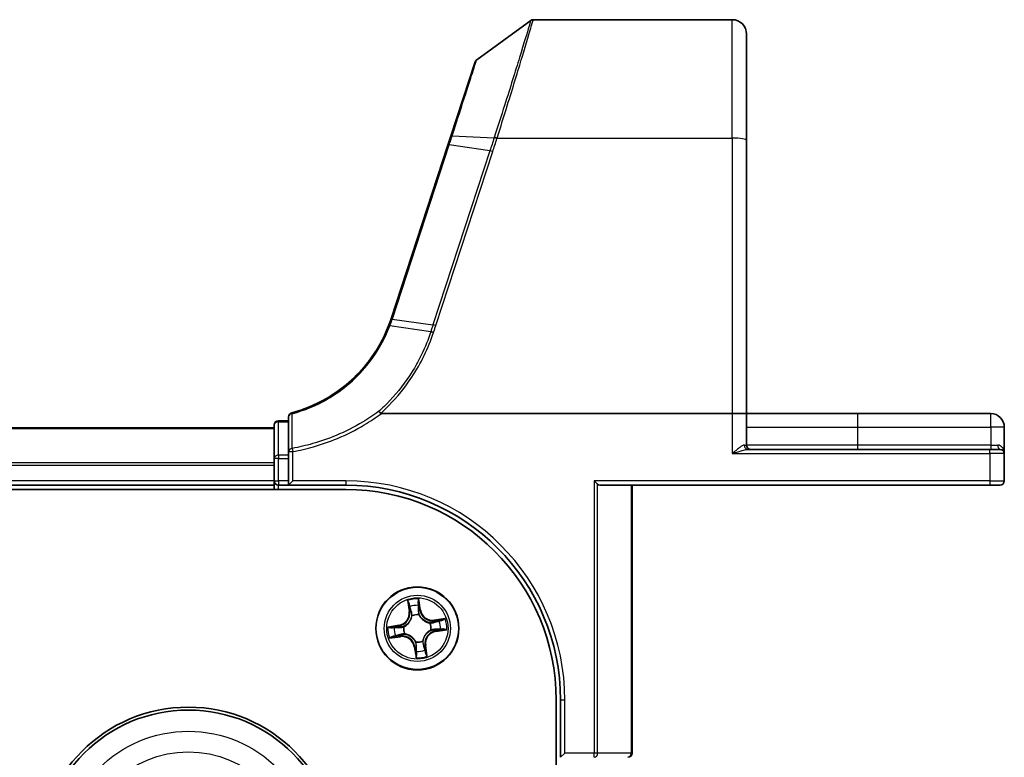
# Model space of a CAD drawing. Units: millimetres. Extents: x 7 to 8865, y 4 to 1550.
# Drawn here: x 1227 to 1296, y 397 to 448 of the extents above; entities that cross this region are included whole.
import ezdxf

# ---------------------------------------------------------------- set-up
doc = ezdxf.new("R2010")
doc.units = ezdxf.units.MM
doc.header["$LTSCALE"] = 0.5
doc.layers.add('Visible (ISO)', color=7, linetype='Continuous', lineweight=35)
doc.layers.add('Visible Narrow (ISO)', color=7, linetype='Continuous', lineweight=25)

msp = doc.modelspace()

# ---------------------------------------------------------------- linework, layer by layer
at = {"layer": 'Visible (ISO)'}
for p, q in [((1259.19608, 445.54349), (1262.97165, 448.28046)), ((1263.14772, 448.33757), (1277.05042, 448.33757)), ((1278.05042, 447.33757), (1278.05042, 439.9004)), ((1259.08704, 445.39391), (1257.39284, 440.21717)), ((1257.39284, 440.21717), (1257.18563, 439.58404)), ((1257.18563, 439.58404), (1253.21434, 427.44953)), ((1278.05042, 420.83757), (1278.05042, 439.9004)), ((1246.05042, 420.33757), (1245.35042, 420.33757)), ((1246.05042, 420.60402), (1246.05042, 418.18003)), ((1252.5352, 420.83757), (1277.05042, 420.83757)), ((1277.05042, 420.83757), (1278.05042, 420.83757)), ((1278.05042, 418.63757), (1278.05042, 420.83757)), ((1285.80042, 420.83757), (1278.05042, 420.83757)), ((1295.10042, 420.83757), (1285.80042, 420.83757)), ((1245.05042, 419.83757), (865.05042, 419.83757)), ((1245.05042, 420.03757), (1245.05042, 417.7001)), ((1296.05042, 418.03757), (1296.05042, 419.88757)), ((1246.05042, 418.18003), (1246.05042, 417.7001)), ((1295.05042, 418.33757), (1278.14587, 418.33757)), ((1295.05042, 418.33757), (1295.75042, 418.33757)), ((1245.05042, 417.7001), (1245.05042, 416.13757)), ((1246.05042, 416.13757), (1246.05042, 417.7001)), ((1296.05042, 416.13757), (1296.05042, 418.03757)), ((1245.05042, 416.13757), (1245.05042, 415.83757)), ((1246.05042, 415.83757), (1246.35042, 416.13757)), ((1246.05042, 416.13757), (1246.05042, 415.83757)), ((1267.64038, 415.9071), (1267.40991, 416.13757)), ((860.05042, 415.53757), (1250.05042, 415.53757)), ((865.05042, 415.83757), (1245.05042, 415.83757)), ((1245.05042, 415.83757), (1245.05042, 415.53757)), ((1245.35042, 415.83757), (1246.05042, 415.83757)), ((1246.05042, 415.83757), (1250.05042, 415.83757)), ((1267.80042, 415.83757), (1295.05042, 415.83757)), ((1270.05042, 397.13757), (1270.05042, 415.83757)), ((1295.75042, 415.83757), (1295.05042, 415.83757)), ((1264.75042, 400.83757), (1264.75042, 140.83757)), ((1265.05042, 400.83757), (1265.05042, 396.83757)), ((1265.05042, 396.83757), (1265.35042, 397.13757))]:
    msp.add_line(p, q, dxfattribs=at)
for centre, radius in [((1255.05042, 405.83757), 2.9), ((1239.05042, 389.83757), 10.5), ((1239.05042, 389.83757), 10.3)]:
    msp.add_circle(centre, radius, dxfattribs=at)
for centre, radius, start, end in [((1263.14772, 448.03757), 0.3, 90, 125.9390699), ((1277.05042, 447.33757), 1, 0, 90), ((1259.37216, 445.30059), 0.3, 125.9390699, 161.8781398), ((1243.71037, 430.55992), 10, 341.7682167, 341.8781398), ((1245.35042, 420.03757), 0.3, 90, 180), ((1246.35042, 420.60402), 0.3, 104.8515883, 180), ((1295.10042, 419.88757), 0.95, 0, 90), ((1278.35042, 418.63757), 0.3, 180, 270), ((1295.75042, 418.03757), 0.3, 0, 90), ((1245.35042, 416.13757), 0.3, 180, 270), ((1295.75042, 416.13757), 0.3, 270, 0), ((1250.05042, 400.83757), 15, 0, 90), ((1250.05042, 400.83757), 14.7, 0, 90), ((1269.75042, 397.13757), 0.3, 270, 0)]:
    msp.add_arc(centre, radius, start, end, dxfattribs=at)
msp.add_ellipse((1267.80042, 416.13757), major_axis=(0, 0.3), ratio=0.83333333, start_param=2.44685438, end_param=3.14159265, dxfattribs=at)
for points, knots in [([(1253.20835, 427.4313), (1253.18272, 427.35349), (1253.15613, 427.276), (1253.10104, 427.12163), (1253.07254, 427.04476), (1253.0431, 426.96825)], [0, 0, 0, 0, 0.025658608, 0.025658608, 0.051331263, 0.051331263, 0.051331263, 0.051331263]), ([(1253.0431, 426.96825), (1252.69415, 426.06154), (1252.21178, 425.20488), (1251.21406, 423.91748), (1250.76218, 423.4394), (1250.26715, 423.00952), (1249.78254, 422.58869), (1249.25655, 422.21402), (1247.93992, 421.45623), (1247.1221, 421.11901), (1246.27353, 420.89399)], [0.000004397, 0.000004397, 0.000004397, 0.000004397, 0.304222994, 0.304222994, 0.508215979, 0.508215979, 0.508215979, 0.707913565, 0.707913565, 0.979495948, 0.979495948, 0.979495948, 0.979495948]), ([(1252.36599, 420.99435), (1252.36614, 420.99419), (1252.36629, 420.99403), (1252.38255, 420.97648), (1252.40136, 420.95535), (1252.44279, 420.90736), (1252.4651, 420.88084), (1252.48786, 420.85318)], [-0.000100524, -0.000100524, -0.000100524, -0.000100524, 0, 0, 0.0107537341, 0.0107537341, 0.0216005042, 0.0216005042, 0.0216005042, 0.0216005042]), ([(1252.5352, 420.83757), (1252.52586, 420.83757), (1252.51577, 420.83843), (1252.50163, 420.84289), (1252.49661, 420.84527), (1252.4907, 420.85007), (1252.4892, 420.85155), (1252.48786, 420.85318)], [0, 0, 0, 0, 0.00280187268, 0.00280187268, 0.00444440032, 0.00444440032, 0.00509198285, 0.00509198285, 0.00509198285, 0.00509198285])]:
    msp.add_open_spline(points, degree=3, knots=knots, dxfattribs=at)
at = {"layer": 'Visible Narrow (ISO)'}
for p, q in [((1277.05042, 440.07405), (1277.05042, 448.33757)), ((1257.48531, 440.24), (1260.41019, 440.07874)), ((1253.30308, 427.45637), (1257.27437, 439.59088)), ((1260.11876, 439.17969), (1257.27437, 439.59088)), ((1260.62172, 440.07405), (1277.05042, 440.07405)), ((1277.05042, 440.07405), (1277.05042, 420.83757)), ((1260.11876, 439.17969), (1256.14132, 427.0264)), ((1256.3377, 426.97835), (1260.31514, 439.13164)), ((1253.29692, 427.43759), (1256.14132, 427.0264)), ((1255.98719, 426.55522), (1253.13042, 426.97022)), ((1245.35042, 420.33757), (1245.35042, 420.26479)), ((1245.35042, 417.92733), (1245.35042, 420.26479)), ((1245.35042, 420.26479), (1246.05042, 420.26479)), ((1277.05042, 420.83757), (1277.05042, 418.03757)), ((1285.80042, 420.83757), (1285.80042, 419.88757)), ((1295.10042, 419.88757), (1295.10042, 420.83757)), ((865.05042, 419.79121), (1245.05042, 419.79121)), ((1278.05042, 419.88757), (1285.80042, 419.88757)), ((1285.80042, 419.88757), (1285.80042, 418.63757)), ((1285.80042, 419.88757), (1295.10042, 419.88757)), ((1295.10042, 419.88757), (1295.10042, 418.63757)), ((1296.05042, 419.88757), (1295.10042, 419.88757)), ((1246.05042, 418.18003), (1246.35042, 418.18003)), ((1246.30968, 418.40592), (1246.35042, 418.18003)), ((1246.35042, 416.13757), (1246.35042, 418.18003)), ((1277.89307, 418.63757), (1278.05042, 418.63757)), ((1285.80042, 418.63757), (1278.05042, 418.63757)), ((1285.80042, 418.63757), (1285.80042, 418.33757)), ((1295.10042, 418.63757), (1285.80042, 418.63757)), ((1295.05042, 418.03757), (1295.05042, 418.33757)), ((1295.10042, 418.63757), (1295.10042, 418.33757)), ((1295.10042, 418.63757), (1295.59442, 418.63757)), ((1245.35042, 417.7001), (1245.05042, 417.7001)), ((1245.35042, 417.92733), (1245.35042, 417.7001)), ((1246.05042, 417.92733), (1245.35042, 417.92733)), ((1245.35042, 416.13757), (1245.35042, 417.7001)), ((1245.35042, 417.7001), (1246.05042, 417.7001)), ((1277.05042, 418.03757), (1295.05042, 418.03757)), ((1295.05042, 418.03757), (1295.05042, 416.13757)), ((1296.05042, 418.03757), (1295.05042, 418.03757)), ((1245.05042, 417.39754), (865.05042, 417.39754)), ((865.05042, 417.2439), (1245.05042, 417.2439)), ((1245.05042, 416.13757), (865.05042, 416.13757)), ((1245.05042, 416.13757), (1245.35042, 416.13757)), ((1245.35042, 416.13757), (1245.35042, 415.83757)), ((1246.05042, 416.13757), (1245.35042, 416.13757)), ((1250.05042, 416.13757), (1246.35042, 416.13757)), ((1250.05042, 416.13757), (1250.05042, 415.83757)), ((1267.40991, 416.13757), (1267.40991, 397.13757)), ((1295.05042, 416.13757), (1267.40991, 416.13757)), ((1295.05042, 416.13757), (1295.05042, 415.83757)), ((1295.05042, 416.13757), (1296.05042, 416.13757)), ((1245.35042, 415.53757), (1245.35042, 415.83757)), ((1267.64038, 397.13757), (1267.64038, 415.9071)), ((1269.98089, 415.83757), (1269.98089, 397.13757)), ((1255.26927, 407.12633), (1255.14237, 407.89558)), ((1254.36979, 407.78195), (1254.46976, 407.00874)), ((1254.51916, 407.01513), (1254.45631, 407.50121)), ((1255.14035, 407.60182), (1255.22012, 407.11823)), ((1254.51916, 407.01513), (1254.46976, 407.00874)), ((1254.51916, 407.01513), (1254.59121, 407.02444)), ((1254.67855, 406.70903), (1254.67018, 406.72863)), ((1255.22012, 407.11823), (1255.14845, 407.1064)), ((1255.15799, 406.80038), (1255.15562, 406.7792)), ((1255.22012, 407.11823), (1255.26927, 407.12633)), ((1256.9948, 406.5182), (1256.22159, 406.41823)), ((1253.76166, 406.05642), (1252.99241, 405.92952)), ((1253.28617, 405.9275), (1253.76977, 406.00727)), ((1253.76977, 406.00727), (1253.76166, 406.05642)), ((1253.76977, 406.00727), (1253.78159, 405.93559)), ((1254.08761, 405.94514), (1254.1088, 405.94277)), ((1255.92188, 406.20944), (1255.94148, 406.21781)), ((1256.22798, 406.36883), (1256.22159, 406.41823)), ((1256.22798, 406.36883), (1256.71406, 406.43168)), ((1256.22798, 406.36883), (1256.23729, 406.29679)), ((1253.10605, 405.15694), (1253.87925, 405.25691)), ((1253.87287, 405.30631), (1253.38678, 405.24346)), ((1253.87287, 405.30631), (1253.86355, 405.37835)), ((1253.87287, 405.30631), (1253.87925, 405.25691)), ((1254.17897, 405.4657), (1254.15936, 405.45733)), ((1256.01323, 405.73), (1255.99205, 405.73237)), ((1256.33108, 405.66787), (1256.31925, 405.73955)), ((1256.81467, 405.74765), (1256.33108, 405.66787)), ((1256.33108, 405.66787), (1256.33919, 405.61873)), ((1256.33919, 405.61873), (1257.10843, 405.74562)), ((1254.88072, 404.55692), (1254.83158, 404.54881)), ((1254.83158, 404.54881), (1254.95847, 403.77956)), ((1254.88072, 404.55692), (1254.9524, 404.56874)), ((1254.9605, 404.07332), (1254.88072, 404.55692)), ((1254.94286, 404.87476), (1254.94522, 404.89595)), ((1255.4223, 404.96611), (1255.43066, 404.94651)), ((1255.58168, 404.66001), (1255.50964, 404.6507)), ((1255.58168, 404.66001), (1255.63108, 404.6664)), ((1255.58168, 404.66001), (1255.64453, 404.17393)), ((1255.73105, 403.89319), (1255.63108, 404.6664)), ((1265.35042, 400.83757), (1265.05042, 400.83757)), ((1265.35042, 397.13757), (1265.35042, 400.83757)), ((1267.40991, 397.13757), (1265.35042, 397.13757)), ((1267.64038, 397.13757), (1267.40991, 397.13757)), ((1267.40991, 396.83757), (1267.40991, 397.13757)), ((1269.98089, 397.13757), (1267.64038, 397.13757)), ((1269.98089, 397.13757), (1270.05042, 397.13757))]:
    msp.add_line(p, q, dxfattribs=at)
for centre, radius in [((1255.05042, 405.83757), 2.86769), ((1255.05042, 405.83757), 2.30915), ((1255.05042, 405.83757), 2.14146), ((1239.05042, 389.83757), 8.82069), ((1239.05042, 389.83757), 7.38395)]:
    msp.add_circle(centre, radius, dxfattribs=at)
for centre, radius, start, end in [((1243.51399, 430.66007), 10.3, 341.7682167, 341.8781398), ((1250.05042, 400.83757), 15.3, 0, 90), ((1255.05042, 405.83757), 2.06006, 87.4418305, 109.2926671), ((1255.05042, 405.83757), 1.61218, 88.059728, 108.6747697), ((1253.62263, 406.89921), 0.85418, 279.3672488, 7.3672488), ((1253.62263, 406.89921), 0.90399, 279.3672488, 7.3672488), ((1255.05042, 405.83757), 0.9688, 83.6252929, 113.1092048), ((1255.05042, 405.83757), 0.94748, 83.6252929, 113.1092048), ((1256.11206, 407.26536), 0.90399, 189.3672488, 277.3672488), ((1256.11206, 407.26536), 0.85418, 189.3672488, 277.3672488), ((1255.05042, 405.83757), 2.06006, 357.4418305, 19.2926671), ((1255.05042, 405.83757), 2.06006, 177.4418305, 199.2926671), ((1255.05042, 405.83757), 1.61218, 178.059728, 198.6747697), ((1255.05042, 405.83757), 0.9688, 173.6252929, 203.1092048), ((1255.05042, 405.83757), 0.94748, 173.6252929, 203.1092048), ((1255.05042, 405.83757), 0.94748, 353.6252929, 23.1092048), ((1255.05042, 405.83757), 0.9688, 353.6252929, 23.1092048), ((1255.05042, 405.83757), 1.61218, 358.059728, 18.6747697), ((1253.98879, 404.40978), 0.90399, 9.3672488, 97.3672488), ((1253.98879, 404.40978), 0.85418, 9.3672488, 97.3672488), ((1256.47821, 404.77593), 0.90399, 99.3672488, 187.3672488), ((1256.47821, 404.77593), 0.85418, 99.3672488, 187.3672488), ((1255.05042, 405.83757), 0.9688, 263.6252929, 293.1092048), ((1255.05042, 405.83757), 0.94748, 263.6252929, 293.1092048), ((1255.05042, 405.83757), 2.06006, 267.4418305, 289.2926671), ((1255.05042, 405.83757), 1.61218, 268.059728, 288.6747697)]:
    msp.add_arc(centre, radius, start, end, dxfattribs=at)
for centre, major_axis, ratio, start_param, end_param in [((1257.67796, 440.12386), (-0.28512, 0.09331), 0.24639247, 5.53174554, 6.28318531), ((1257.47075, 439.49073), (-0.28512, 0.09331), 0.16527598, 5.52480597, 6.28318531), ((1260.60784, 439.97924), (-0.2855, 0.09214), 0.16549083, 4.76574696, 5.5290319), ((1260.62172, 440.02196), (0.28512, -0.09332), 0.16527398, 1.62484026, 2.38878677), ((1277.05042, 439.9004), (1, 0), 0.17364818, 0, 1.57079633), ((1260.31514, 439.07954), (-0.28512, 0.09331), 0.16527598, 4.76642664, 5.52480597), ((1253.49329, 427.33745), (-0.28494, 0.09386), 0.16330492, 5.52512117, 6.28318531), ((1253.49946, 427.35622), (-0.28512, 0.09331), 0.16527598, 5.52480597, 6.28318531), ((1256.3377, 426.92625), (-0.28512, 0.09331), 0.16527598, 4.76642664, 5.52480597), ((1245.35042, 420.03757), (-0.3, 0), 0.75740996, 4.71238898, 6.28318531), ((1246.35042, 420.60402), (-0.3, 0), 0.75708514, 4.88001749, 6.28318531), ((1246.35042, 420.60402), (-0.07689, 0.28998), 0.04661844, 5.58234529, 6.28318531), ((1246.35042, 418.18003), (-0.3, 0), 0.76001869, 4.84861504, 6.28318531), ((1278.14587, 418.63757), (0, -0.3), 0.84265009, 4.71238898, 6.28318531), ((1295.75042, 418.63757), (0, -0.3), 0.52, 4.71238898, 6.28318531), ((1245.35042, 417.7001), (-0.3, 0), 0.75740996, 4.71238898, 6.28318531), ((1254.50571, 407.5076), (-0.04914, -0.00925), 0.54850665, 4.7835784, 6.17876057), ((1254.54855, 407.32244), (-0.04768, -0.01505), 0.89574018, 4.73044269, 6.08586581), ((1255.0912, 407.59371), (0.04972, 0.00529), 0.54850665, 0.10442473, 1.4996069), ((1255.10349, 407.40406), (0.05, -0.00069), 0.89574018, 0.19731949, 1.55274262), ((1254.64061, 407.03083), (-0.04768, -0.01505), 0.89572054, 4.73483766, 6.08588361), ((1254.68776, 406.68744), (-0.04997, 0.0018), 0.87684642, 5.10328313, 6.10089396), ((1254.68776, 406.68744), (-0.04939, 0.00781), 0.41070123, 4.96449783, 6.18744952), ((1255.0993, 407.09829), (0.05, -0.00068), 0.89572054, 0.1973017, 1.54834765), ((1255.15302, 406.75587), (0.04505, 0.0217), 0.41070123, 0.09573579, 1.31868747), ((1255.15302, 406.75587), (0.04733, 0.01611), 0.87684641, 0.18229136, 1.17990219), ((1253.29428, 405.87835), (-0.00529, 0.04972), 0.54850665, 0.10442473, 1.4996069), ((1253.48394, 405.89064), (0.00069, 0.05), 0.89574018, 0.19731949, 1.55274262), ((1253.7897, 405.88645), (0.00068, 0.05), 0.89572054, 0.1973017, 1.54834765), ((1254.13213, 405.94016), (-0.01611, 0.04733), 0.87684641, 0.18229136, 1.17990219), ((1254.13213, 405.94016), (-0.0217, 0.04505), 0.41070123, 0.09573579, 1.31868747), ((1255.90029, 406.20023), (0.0018, 0.04997), 0.87684642, 5.10328313, 6.10089396), ((1255.90029, 406.20023), (0.00781, 0.04939), 0.41070123, 4.96449783, 6.18744952), ((1256.24368, 406.24739), (-0.01505, 0.04768), 0.89572054, 4.73483766, 6.08588361), ((1256.53529, 406.33944), (-0.01505, 0.04768), 0.89574018, 4.73044269, 6.08586581), ((1256.72045, 406.38228), (-0.00925, 0.04914), 0.54850665, 4.7835784, 6.17876057), ((1256.80657, 405.79679), (0.00529, -0.04972), 0.54850665, 0.10442473, 1.4996069), ((1253.3804, 405.29286), (0.00925, -0.04914), 0.54850665, 4.7835784, 6.17876057), ((1253.56556, 405.3357), (0.01505, -0.04768), 0.89574018, 4.73044269, 6.08586581), ((1253.85717, 405.42775), (0.01505, -0.04768), 0.89572054, 4.73483766, 6.08588361), ((1254.20056, 405.47491), (-0.0018, -0.04997), 0.87684642, 5.10328313, 6.10089396), ((1254.20056, 405.47491), (-0.00781, -0.04939), 0.41070123, 4.96449783, 6.18744952), ((1255.96872, 405.73498), (0.0217, -0.04505), 0.41070123, 0.09573579, 1.31868747), ((1255.96872, 405.73498), (0.01611, -0.04733), 0.87684641, 0.18229136, 1.17990219), ((1256.31115, 405.78869), (-0.00068, -0.05), 0.89572054, 0.1973017, 1.54834765), ((1256.61691, 405.7845), (-0.00069, -0.05), 0.89574018, 0.19731949, 1.55274262), ((1254.94783, 404.91927), (-0.04505, -0.0217), 0.41070123, 0.09573579, 1.31868747), ((1254.94783, 404.91927), (-0.04733, -0.01611), 0.87684641, 0.18229136, 1.17990219), ((1255.00154, 404.57685), (-0.05, 0.00068), 0.89572054, 0.1973017, 1.54834765), ((1255.41308, 404.9877), (0.04939, -0.00781), 0.41070123, 4.96449783, 6.18744952), ((1255.41308, 404.9877), (0.04997, -0.0018), 0.87684642, 5.10328313, 6.10089396), ((1255.46024, 404.64431), (0.04768, 0.01505), 0.89572054, 4.73483766, 6.08588361), ((1254.99735, 404.27108), (-0.05, 0.00069), 0.89574018, 0.19731949, 1.55274262), ((1255.00964, 404.08143), (-0.04972, -0.00529), 0.54850665, 0.10442473, 1.4996069), ((1255.55229, 404.35271), (0.04768, 0.01505), 0.89574018, 4.73044269, 6.08586581), ((1255.59513, 404.16754), (0.04914, 0.00925), 0.54850665, 4.7835784, 6.17876057), ((1267.40991, 397.13757), (0, -0.3), 0.76822128, 0, 1.57079633), ((1269.75042, 397.13757), (0, -0.3), 0.76822128, 0, 1.57079633)]:
    msp.add_ellipse(centre, major_axis=major_axis, ratio=ratio, start_param=start_param, end_param=end_param, dxfattribs=at)
for points, knots in [([(1262.97165, 448.28046), (1262.97165, 448.28046), (1262.93056, 448.14368), (1262.72167, 447.45193), (1262.49193, 446.69294), (1261.89508, 444.75509), (1261.53736, 443.60611), (1260.91221, 441.63675), (1260.6718, 440.8865), (1260.4242, 440.12228)], [-1.38370085, -1.38370085, -1.38370085, -1.38370085, -1.10523362, -1.10523362, -0.65968604, -0.65968604, -0.24001727, -0.24001727, 0, 0, 0, 0]), ([(1260.62172, 440.07405), (1260.86718, 440.84715), (1261.10556, 441.60655), (1261.72547, 443.60061), (1262.08025, 444.76479), (1262.67212, 446.72853), (1262.89991, 447.49782), (1263.107, 448.19893), (1263.14772, 448.33757), (1263.14772, 448.33757)], [0, 0, 0, 0, 0.24001727, 0.24001727, 0.65968604, 0.65968604, 1.10523362, 1.10523362, 1.38370085, 1.38370085, 1.38370085, 1.38370085]), ([(1257.48531, 440.24), (1257.83045, 441.30988), (1258.15636, 442.32005), (1258.63723, 443.81071), (1258.8141, 444.35904), (1259.04472, 445.0741), (1259.11737, 445.2994), (1259.18324, 445.50367), (1259.19608, 445.54349), (1259.19608, 445.54349)], [-0.924119081, -0.924119081, -0.924119081, -0.924119081, -0.584624541, -0.584624541, -0.324791412, -0.324791412, -0.124919774, -0.124919774, 0, 0, 0, 0]), ([(1257.27437, 439.59088), (1257.3101, 439.70003), (1257.34558, 439.80882), (1257.41591, 440.02527), (1257.45077, 440.13292), (1257.48531, 440.24)], [-0.068096055, -0.068096055, -0.068096055, -0.068096055, -0.0340145431, -0.0340145431, 0, 0, 0, 0]), ([(1260.41019, 440.07874), (1260.36209, 439.92862), (1260.31365, 439.77852), (1260.21646, 439.47882), (1260.1677, 439.32923), (1260.11876, 439.17969)], [-0.0959322734, -0.0959322734, -0.0959322734, -0.0959322734, -0.0478927448, -0.0478927448, 0, 0, 0, 0]), ([(1260.31514, 439.13164), (1260.36411, 439.28127), (1260.41298, 439.43094), (1260.51059, 439.73083), (1260.55934, 439.88104), (1260.60784, 440.03133)], [0, 0, 0, 0, 0.0478927448, 0.0478927448, 0.0959322734, 0.0959322734, 0.0959322734, 0.0959322734]), ([(1260.4242, 440.12228), (1260.42185, 440.11503), (1260.41951, 440.10777), (1260.41484, 440.09326), (1260.41251, 440.08601), (1260.41019, 440.07874)], [-0.00455454792, -0.00455454792, -0.00455454792, -0.00455454792, -0.00227727414, -0.00227727414, -0.00000000036, -0.00000000036, -0.00000000036, -0.00000000036]), ([(1260.60784, 440.03133), (1260.61014, 440.03846), (1260.61244, 440.04558), (1260.61707, 440.05982), (1260.61939, 440.06694), (1260.62172, 440.07405)], [0.00000000036, 0.00000000036, 0.00000000036, 0.00000000036, 0.00227727414, 0.00227727414, 0.00455454792, 0.00455454792, 0.00455454792, 0.00455454792]), ([(1253.13042, 426.97022), (1253.16004, 427.04745), (1253.18873, 427.12504), (1253.24424, 427.28085), (1253.27105, 427.35907), (1253.29692, 427.43759)], [-0.0513356597, -0.0513356597, -0.0513356597, -0.0513356597, -0.025658608, -0.025658608, 0, 0, 0, 0]), ([(1246.30037, 420.82796), (1247.15771, 421.05576), (1247.98382, 421.39711), (1249.31327, 422.16396), (1249.84421, 422.54304), (1250.33318, 422.96872), (1250.83267, 423.40356), (1251.28841, 423.88704), (1252.29408, 425.18859), (1252.77971, 426.05435), (1253.13042, 426.97022)], [-0.979495947, -0.979495947, -0.979495947, -0.979495947, -0.707913565, -0.707913565, -0.508215979, -0.508215979, -0.508215979, -0.304222994, -0.304222994, 0, 0, 0, 0]), ([(1255.98719, 426.55522), (1255.80956, 426.0121), (1255.5955, 425.4805), (1255.09793, 424.44965), (1254.81444, 423.95042), (1254.49858, 423.47188), (1254.03603, 422.77108), (1253.50393, 422.11466), (1252.73515, 421.33656), (1252.55308, 421.16275), (1252.36599, 420.99435)], [-1.406099567, -1.406099567, -1.406099567, -1.406099567, -1.229528935, -1.229528935, -1.052958303, -1.052958303, -1.052958303, -0.794382537, -0.794382537, -0.717184184, -0.717184184, -0.717184184, -0.717184184]), ([(1252.48786, 420.85318), (1252.68197, 421.02719), (1252.87081, 421.20692), (1253.65574, 421.9999), (1254.19676, 422.66592), (1254.6673, 423.37709), (1254.98861, 423.86273), (1255.27713, 424.36941), (1255.78378, 425.41581), (1256.0019, 425.9555), (1256.18306, 426.50698)], [0.715640712, 0.715640712, 0.715640712, 0.715640712, 0.794382537, 0.794382537, 1.052958303, 1.052958303, 1.052958303, 1.229528935, 1.229528935, 1.406096149, 1.406096149, 1.406096149, 1.406096149]), ([(1253.0431, 426.96825), (1253.04419, 426.97109), (1253.04694, 426.9733), (1253.05563, 426.97636), (1253.06159, 426.97722), (1253.07649, 426.97756), (1253.08544, 426.97703), (1253.10602, 426.97463), (1253.11765, 426.97275), (1253.13042, 426.97022)], [0, 0, 0, 0, 0.25, 0.25, 0.5, 0.5, 0.75, 0.75, 1, 1, 1, 1]), ([(1256.14132, 427.0264), (1256.11562, 426.94786), (1256.08992, 426.86933), (1256.03854, 426.71227), (1256.01286, 426.63374), (1255.98719, 426.55522)], [-0.0503033901, -0.0503033901, -0.0503033901, -0.0503033901, -0.0251516951, -0.0251516951, 0, 0, 0, 0]), ([(1255.98719, 426.55522), (1256.00027, 426.5533), (1256.01453, 426.55078), (1256.04487, 426.54464), (1256.06096, 426.54101), (1256.09439, 426.53278), (1256.11174, 426.52817), (1256.14708, 426.51814), (1256.16507, 426.51272), (1256.18306, 426.50698)], [0, 0, 0, 0, 0.25, 0.25, 0.5, 0.5, 0.75, 0.75, 1, 1, 1, 1]), ([(1256.18306, 426.50698), (1256.20889, 426.58552), (1256.23469, 426.66407), (1256.28623, 426.82119), (1256.31198, 426.89976), (1256.3377, 426.97835)], [0.0000034177, 0.0000034177, 0.0000034177, 0.0000034177, 0.0251516951, 0.0251516951, 0.0503033901, 0.0503033901, 0.0503033901, 0.0503033901]), ([(1252.36599, 420.99435), (1251.99813, 420.72689), (1251.61797, 420.47635), (1250.63566, 419.89203), (1250.01968, 419.58157), (1249.38508, 419.31564), (1248.84748, 419.09036), (1248.29652, 418.89702), (1247.26647, 418.60306), (1246.79023, 418.49249), (1246.30968, 418.40592)], [-0.703319143, -0.703319143, -0.703319143, -0.703319143, -0.564789777, -0.564789777, -0.355166657, -0.355166657, -0.355166657, -0.177583328, -0.177583328, -0.028803739, -0.028803739, -0.028803739, -0.028803739]), ([(1246.30968, 418.40592), (1246.3084, 418.80871), (1246.30701, 419.21187), (1246.30393, 420.01913), (1246.30225, 420.42324), (1246.30037, 420.82796)], [-0.372085811, -0.372085811, -0.372085811, -0.372085811, -0.186042905, -0.186042905, 0, 0, 0, 0]), ([(1246.35042, 418.18003), (1246.83848, 418.26805), (1247.32214, 418.38049), (1248.36817, 418.67938), (1248.92763, 418.87595), (1249.47347, 419.10498), (1250.1178, 419.37534), (1250.74313, 419.69094), (1251.75292, 420.29246), (1252.15075, 420.55588), (1252.5352, 420.83757)], [0.028803739, 0.028803739, 0.028803739, 0.028803739, 0.177583328, 0.177583328, 0.355166657, 0.355166657, 0.355166657, 0.564789777, 0.564789777, 0.707768879, 0.707768879, 0.707768879, 0.707768879]), ([(1277.89307, 418.63757), (1277.86999, 418.63757), (1277.84443, 418.63202), (1277.78981, 418.61253), (1277.76041, 418.5984), (1277.68104, 418.55377), (1277.62961, 418.51892), (1277.50897, 418.42993), (1277.43837, 418.37279), (1277.26363, 418.22596), (1277.15651, 418.13126), (1277.05042, 418.03757)], [0, 0, 0, 0, 0.016720671, 0.016720671, 0.033705168, 0.033705168, 0.060669302, 0.060669302, 0.094929791, 0.094929791, 0.144948058, 0.144948058, 0.144948058, 0.144948058]), ([(1277.05042, 418.03757), (1277.18833, 418.08442), (1277.32759, 418.13177), (1277.55475, 418.20518), (1277.64654, 418.23375), (1277.80337, 418.27824), (1277.87023, 418.29567), (1277.97341, 418.31799), (1278.01162, 418.32505), (1278.08263, 418.33479), (1278.11586, 418.33757), (1278.14587, 418.33757)], [-0.144948058, -0.144948058, -0.144948058, -0.144948058, -0.094929791, -0.094929791, -0.060669302, -0.060669302, -0.033705168, -0.033705168, -0.016720671, -0.016720671, 0, 0, 0, 0]), ([(1296.05042, 418.03757), (1296.05042, 418.07409), (1296.04789, 418.1107), (1296.03074, 418.23243), (1296.00457, 418.31602), (1295.93024, 418.44982), (1295.88865, 418.50305), (1295.79645, 418.57906), (1295.75018, 418.60586), (1295.6655, 418.63187), (1295.63071, 418.63757), (1295.59442, 418.63757)], [-0.000554605, -0.000554605, -0.000554605, -0.000554605, 0.018680988, 0.018680988, 0.064028446, 0.064028446, 0.098911107, 0.098911107, 0.125743923, 0.125743923, 0.142514432, 0.142514432, 0.142514432, 0.142514432]), ([(1255.14237, 407.89558), (1255.13329, 407.8648), (1255.12409, 407.83369), (1255.10548, 407.76369), (1255.09666, 407.72527), (1255.08996, 407.66503), (1255.08927, 407.64248), (1255.09184, 407.62129)], [-0.0003383294, -0.0003383294, -0.0003383294, -0.0003383294, 0.0102009359, 0.0102009359, 0.0236501899, 0.0236501899, 0.0320559737, 0.0320559737, 0.0320559737, 0.0320559737]), ([(1255.14035, 407.60182), (1255.1372, 407.62501), (1255.13559, 407.64943), (1255.13375, 407.71428), (1255.13489, 407.7553), (1255.13833, 407.82983), (1255.14036, 407.86287), (1255.14237, 407.89558)], [-0.0320559737, -0.0320559737, -0.0320559737, -0.0320559737, -0.0236501899, -0.0236501899, -0.0102009359, -0.0102009359, 0.0003383294, 0.0003383294, 0.0003383294, 0.0003383294]), ([(1254.49716, 407.53382), (1254.49459, 407.54867), (1254.49027, 407.56369), (1254.47588, 407.60296), (1254.46409, 407.62712), (1254.43909, 407.67265), (1254.42617, 407.69404), (1254.39875, 407.73767), (1254.3842, 407.7599), (1254.36979, 407.78195)], [0, 0, 0, 0, 0.0059340385, 0.0059340385, 0.0154285, 0.0154285, 0.0237449879, 0.0237449879, 0.0323943032, 0.0323943032, 0.0323943032, 0.0323943032]), ([(1254.36979, 407.78195), (1254.3791, 407.75672), (1254.38848, 407.73128), (1254.40629, 407.68144), (1254.41474, 407.65705), (1254.43143, 407.60538), (1254.43952, 407.57809), (1254.45023, 407.5342), (1254.45373, 407.51753), (1254.45631, 407.50121)], [-0.0323943032, -0.0323943032, -0.0323943032, -0.0323943032, -0.0237449879, -0.0237449879, -0.0154285, -0.0154285, -0.0059340385, -0.0059340385, 0, 0, 0, 0]), ([(1254.45631, 407.50121), (1254.46378, 407.46152), (1254.47126, 407.42538), (1254.48572, 407.36289), (1254.49269, 407.33653), (1254.49915, 407.31605)], [0, 0, 0, 0, 0.014491423, 0.014491423, 0.0289828459, 0.0289828459, 0.0289828459, 0.0289828459]), ([(1254.53421, 407.36487), (1254.52838, 407.3835), (1254.52225, 407.40753), (1254.50977, 407.46457), (1254.50342, 407.49757), (1254.49716, 407.53382)], [-0.0289828459, -0.0289828459, -0.0289828459, -0.0289828459, -0.014491423, -0.014491423, 0, 0, 0, 0]), ([(1254.49915, 407.31605), (1254.5145, 407.26745), (1254.52984, 407.21885), (1254.56052, 407.12165), (1254.57586, 407.07305), (1254.59121, 407.02444)], [0, 0, 0, 0, 0.0343899271, 0.0343899271, 0.0687798542, 0.0687798542, 0.0687798542, 0.0687798542]), ([(1254.62606, 407.07319), (1254.61076, 407.12181), (1254.59545, 407.17042), (1254.56484, 407.26765), (1254.54953, 407.31626), (1254.53421, 407.36487)], [-0.0687798542, -0.0687798542, -0.0687798542, -0.0687798542, -0.0343899271, -0.0343899271, 0, 0, 0, 0]), ([(1255.09184, 407.62129), (1255.09626, 407.585), (1255.09966, 407.55177), (1255.10416, 407.49344), (1255.10522, 407.46847), (1255.10501, 407.44882)], [-0.0289828459, -0.0289828459, -0.0289828459, -0.0289828459, -0.0145850634, -0.0145850634, 0, 0, 0, 0]), ([(1255.10501, 407.44882), (1255.10434, 407.39786), (1255.10367, 407.3469), (1255.10235, 407.24498), (1255.10169, 407.19402), (1255.10104, 407.14305)], [-0.0687798542, -0.0687798542, -0.0687798542, -0.0687798542, -0.0343899271, -0.0343899271, 0, 0, 0, 0]), ([(1255.15264, 407.41217), (1255.15293, 407.43378), (1255.15201, 407.46124), (1255.14782, 407.52538), (1255.1446, 407.56192), (1255.14035, 407.60182)], [0, 0, 0, 0, 0.0145850634, 0.0145850634, 0.0289828459, 0.0289828459, 0.0289828459, 0.0289828459]), ([(1255.14845, 407.1064), (1255.14914, 407.15737), (1255.14984, 407.20833), (1255.15124, 407.31025), (1255.15194, 407.36121), (1255.15264, 407.41217)], [0, 0, 0, 0, 0.0343899271, 0.0343899271, 0.0687798542, 0.0687798542, 0.0687798542, 0.0687798542]), ([(1254.63891, 406.69715), (1254.63647, 406.68151), (1254.63364, 406.66586), (1254.61405, 406.57075), (1254.58749, 406.49108), (1254.52489, 406.36566), (1254.49608, 406.31848), (1254.46317, 406.27423), (1254.43026, 406.22997), (1254.39338, 406.18879), (1254.29129, 406.09273), (1254.22264, 406.04435), (1254.13721, 405.99821), (1254.12303, 405.99099), (1254.10876, 405.98415)], [0.073818549, 0.073818549, 0.073818549, 0.073818549, 0.079279611, 0.079279611, 0.107010485, 0.107010485, 0.124342281, 0.124342281, 0.124342281, 0.141674077, 0.141674077, 0.16940495, 0.16940495, 0.174866013, 0.174866013, 0.174866013, 0.174866013]), ([(1254.1088, 405.94277), (1254.12377, 405.95019), (1254.13864, 405.95802), (1254.22831, 406.00813), (1254.30051, 406.06088), (1254.40908, 406.16566), (1254.44864, 406.21055), (1254.4843, 406.25851), (1254.51996, 406.30647), (1254.55156, 406.35728), (1254.62064, 406.49142), (1254.65037, 406.57575), (1254.67254, 406.67606), (1254.67575, 406.69255), (1254.67855, 406.70903)], [-0.174866013, -0.174866013, -0.174866013, -0.174866013, -0.16940495, -0.16940495, -0.141674077, -0.141674077, -0.124342281, -0.124342281, -0.124342281, -0.107010485, -0.107010485, -0.079279611, -0.079279611, -0.073818549, -0.073818549, -0.073818549, -0.073818549]), ([(1254.59121, 407.02444), (1254.61267, 406.95847), (1254.62735, 406.89019), (1254.63847, 406.77948), (1254.6401, 406.73899), (1254.63891, 406.69715)], [0, 0, 0, 0, 0.0491206273, 0.0491206273, 0.0764653604, 0.0764653604, 0.0764653604, 0.0764653604]), ([(1254.67018, 406.72863), (1254.67259, 406.77277), (1254.67181, 406.81541), (1254.66235, 406.93194), (1254.64791, 407.00374), (1254.62606, 407.07319)], [-0.0764653604, -0.0764653604, -0.0764653604, -0.0764653604, -0.0491206273, -0.0491206273, 0, 0, 0, 0]), ([(1255.10104, 407.14305), (1255.1001, 407.07025), (1255.10695, 406.99733), (1255.13144, 406.88301), (1255.14297, 406.84196), (1255.15799, 406.80038)], [-0.0982412545, -0.0982412545, -0.0982412545, -0.0982412545, -0.0491206273, -0.0491206273, -0.0217758941, -0.0217758941, -0.0217758941, -0.0217758941]), ([(1255.197, 406.77924), (1255.18382, 406.81896), (1255.17372, 406.85821), (1255.15249, 406.96743), (1255.14688, 407.03704), (1255.14845, 407.1064)], [0.0217758941, 0.0217758941, 0.0217758941, 0.0217758941, 0.0491206273, 0.0491206273, 0.0982412545, 0.0982412545, 0.0982412545, 0.0982412545]), ([(1255.15562, 406.7792), (1255.16304, 406.76423), (1255.17087, 406.74935), (1255.22098, 406.65968), (1255.27374, 406.58748), (1255.37851, 406.47891), (1255.42341, 406.43935), (1255.47136, 406.40369), (1255.51932, 406.36803), (1255.57013, 406.33643), (1255.70427, 406.26735), (1255.78861, 406.23762), (1255.88891, 406.21546), (1255.90541, 406.21224), (1255.92188, 406.20944)], [-0.174866013, -0.174866013, -0.174866013, -0.174866013, -0.16940495, -0.16940495, -0.141674077, -0.141674077, -0.124342281, -0.124342281, -0.124342281, -0.107010485, -0.107010485, -0.079279611, -0.079279611, -0.073818549, -0.073818549, -0.073818549, -0.073818549]), ([(1255.91, 406.24908), (1255.89436, 406.25153), (1255.87871, 406.25435), (1255.7836, 406.27394), (1255.70394, 406.30051), (1255.57851, 406.3631), (1255.53133, 406.39192), (1255.48708, 406.42483), (1255.44282, 406.45773), (1255.40164, 406.49461), (1255.30558, 406.5967), (1255.2572, 406.66535), (1255.21106, 406.75079), (1255.20385, 406.76496), (1255.197, 406.77924)], [0.073818549, 0.073818549, 0.073818549, 0.073818549, 0.079279611, 0.079279611, 0.107010485, 0.107010485, 0.124342281, 0.124342281, 0.124342281, 0.141674077, 0.141674077, 0.16940495, 0.16940495, 0.174866013, 0.174866013, 0.174866013, 0.174866013]), ([(1256.9948, 406.5182), (1256.96957, 406.50889), (1256.94413, 406.49951), (1256.89429, 406.4817), (1256.8699, 406.47325), (1256.81823, 406.45656), (1256.79095, 406.44847), (1256.74706, 406.43776), (1256.73038, 406.43427), (1256.71406, 406.43168)], [-0.0323943032, -0.0323943032, -0.0323943032, -0.0323943032, -0.0237449879, -0.0237449879, -0.0154285, -0.0154285, -0.0059340385, -0.0059340385, 0, 0, 0, 0]), ([(1256.74668, 406.39084), (1256.76152, 406.3934), (1256.77655, 406.39773), (1256.81582, 406.41211), (1256.83998, 406.42391), (1256.8855, 406.44891), (1256.90689, 406.46182), (1256.95053, 406.48925), (1256.97275, 406.50379), (1256.9948, 406.5182)], [0, 0, 0, 0, 0.0059340385, 0.0059340385, 0.0154285, 0.0154285, 0.0237449879, 0.0237449879, 0.0323943032, 0.0323943032, 0.0323943032, 0.0323943032]), ([(1253.28617, 405.9275), (1253.26299, 405.92435), (1253.23856, 405.92273), (1253.17372, 405.9209), (1253.1327, 405.92204), (1253.05816, 405.92548), (1253.02512, 405.92751), (1252.99241, 405.92952)], [-0.0320559737, -0.0320559737, -0.0320559737, -0.0320559737, -0.0236501899, -0.0236501899, -0.0102009359, -0.0102009359, 0.0003383294, 0.0003383294, 0.0003383294, 0.0003383294]), ([(1252.99241, 405.92952), (1253.0232, 405.92044), (1253.0543, 405.91123), (1253.1243, 405.89263), (1253.16273, 405.88381), (1253.22296, 405.8771), (1253.24552, 405.87641), (1253.2667, 405.87899)], [-0.0003383294, -0.0003383294, -0.0003383294, -0.0003383294, 0.0102009359, 0.0102009359, 0.0236501899, 0.0236501899, 0.0320559737, 0.0320559737, 0.0320559737, 0.0320559737]), ([(1253.2667, 405.87899), (1253.30299, 405.8834), (1253.33622, 405.88681), (1253.39455, 405.89131), (1253.41952, 405.89237), (1253.43917, 405.89216)], [-0.0289828459, -0.0289828459, -0.0289828459, -0.0289828459, -0.0145850634, -0.0145850634, 0, 0, 0, 0]), ([(1253.47583, 405.93978), (1253.45422, 405.94008), (1253.42675, 405.93915), (1253.36262, 405.93497), (1253.32608, 405.93174), (1253.28617, 405.9275)], [0, 0, 0, 0, 0.0145850634, 0.0145850634, 0.0289828459, 0.0289828459, 0.0289828459, 0.0289828459]), ([(1253.43917, 405.89216), (1253.49013, 405.89149), (1253.54109, 405.89082), (1253.64302, 405.8895), (1253.69398, 405.88884), (1253.74494, 405.88818)], [-0.0687798542, -0.0687798542, -0.0687798542, -0.0687798542, -0.0343899271, -0.0343899271, 0, 0, 0, 0]), ([(1253.78159, 405.93559), (1253.73063, 405.93629), (1253.67967, 405.93699), (1253.57775, 405.93839), (1253.52679, 405.93909), (1253.47583, 405.93978)], [0, 0, 0, 0, 0.0343899271, 0.0343899271, 0.0687798542, 0.0687798542, 0.0687798542, 0.0687798542]), ([(1253.74494, 405.88818), (1253.81774, 405.88725), (1253.89066, 405.8941), (1254.00498, 405.91859), (1254.04604, 405.93012), (1254.08761, 405.94514)], [-0.0982412545, -0.0982412545, -0.0982412545, -0.0982412545, -0.0491206273, -0.0491206273, -0.0217758941, -0.0217758941, -0.0217758941, -0.0217758941]), ([(1254.10876, 405.98415), (1254.06903, 405.97096), (1254.02979, 405.96087), (1253.92056, 405.93964), (1253.85095, 405.93403), (1253.78159, 405.93559)], [0.0217758941, 0.0217758941, 0.0217758941, 0.0217758941, 0.0491206273, 0.0491206273, 0.0982412545, 0.0982412545, 0.0982412545, 0.0982412545]), ([(1256.23729, 406.29679), (1256.17132, 406.27532), (1256.10305, 406.26065), (1255.99233, 406.24953), (1255.95184, 406.24789), (1255.91, 406.24908)], [0, 0, 0, 0, 0.0491206273, 0.0491206273, 0.0764653604, 0.0764653604, 0.0764653604, 0.0764653604]), ([(1255.94148, 406.21781), (1255.98563, 406.2154), (1256.02826, 406.21618), (1256.14479, 406.22564), (1256.2166, 406.24008), (1256.28604, 406.26194)], [-0.0764653604, -0.0764653604, -0.0764653604, -0.0764653604, -0.0491206273, -0.0491206273, 0, 0, 0, 0]), ([(1256.5289, 406.38884), (1256.4803, 406.3735), (1256.4317, 406.35816), (1256.3345, 406.32747), (1256.2859, 406.31213), (1256.23729, 406.29679)], [0, 0, 0, 0, 0.0343899271, 0.0343899271, 0.0687798542, 0.0687798542, 0.0687798542, 0.0687798542]), ([(1256.28604, 406.26194), (1256.33466, 406.27724), (1256.38327, 406.29254), (1256.4805, 406.32316), (1256.52911, 406.33847), (1256.57772, 406.35378)], [-0.0687798542, -0.0687798542, -0.0687798542, -0.0687798542, -0.0343899271, -0.0343899271, 0, 0, 0, 0]), ([(1256.71406, 406.43168), (1256.67437, 406.42421), (1256.63824, 406.41673), (1256.57574, 406.40228), (1256.54938, 406.3953), (1256.5289, 406.38884)], [0, 0, 0, 0, 0.014491423, 0.014491423, 0.0289828459, 0.0289828459, 0.0289828459, 0.0289828459]), ([(1256.57772, 406.35378), (1256.59635, 406.35961), (1256.62038, 406.36574), (1256.67742, 406.37822), (1256.71042, 406.38457), (1256.74668, 406.39084)], [-0.0289828459, -0.0289828459, -0.0289828459, -0.0289828459, -0.014491423, -0.014491423, 0, 0, 0, 0]), ([(1256.83414, 405.79615), (1256.79786, 405.79174), (1256.76462, 405.78833), (1256.7063, 405.78383), (1256.68132, 405.78277), (1256.66167, 405.78299)], [-0.0289828459, -0.0289828459, -0.0289828459, -0.0289828459, -0.0145850634, -0.0145850634, 0, 0, 0, 0]), ([(1257.10843, 405.74562), (1257.07765, 405.7547), (1257.04655, 405.76391), (1256.97654, 405.78251), (1256.93812, 405.79133), (1256.87789, 405.79804), (1256.85533, 405.79873), (1256.83414, 405.79615)], [-0.0003383294, -0.0003383294, -0.0003383294, -0.0003383294, 0.0102009359, 0.0102009359, 0.0236501899, 0.0236501899, 0.0320559737, 0.0320559737, 0.0320559737, 0.0320559737]), ([(1253.35417, 405.28431), (1253.33932, 405.28174), (1253.3243, 405.27741), (1253.28503, 405.26303), (1253.26087, 405.25124), (1253.21534, 405.22624), (1253.19395, 405.21332), (1253.15032, 405.1859), (1253.1281, 405.17135), (1253.10605, 405.15694)], [0, 0, 0, 0, 0.0059340385, 0.0059340385, 0.0154285, 0.0154285, 0.0237449879, 0.0237449879, 0.0323943032, 0.0323943032, 0.0323943032, 0.0323943032]), ([(1253.10605, 405.15694), (1253.13128, 405.16625), (1253.15672, 405.17563), (1253.20656, 405.19344), (1253.23094, 405.20189), (1253.28262, 405.21858), (1253.3099, 405.22667), (1253.35379, 405.23738), (1253.37047, 405.24087), (1253.38678, 405.24346)], [-0.0323943032, -0.0323943032, -0.0323943032, -0.0323943032, -0.0237449879, -0.0237449879, -0.0154285, -0.0154285, -0.0059340385, -0.0059340385, 0, 0, 0, 0]), ([(1253.52313, 405.32136), (1253.50449, 405.31553), (1253.48046, 405.3094), (1253.42342, 405.29692), (1253.39043, 405.29057), (1253.35417, 405.28431)], [-0.0289828459, -0.0289828459, -0.0289828459, -0.0289828459, -0.014491423, -0.014491423, 0, 0, 0, 0]), ([(1253.38678, 405.24346), (1253.42648, 405.25093), (1253.46261, 405.25841), (1253.52511, 405.27286), (1253.55147, 405.27984), (1253.57194, 405.2863)], [0, 0, 0, 0, 0.014491423, 0.014491423, 0.0289828459, 0.0289828459, 0.0289828459, 0.0289828459]), ([(1253.81481, 405.4132), (1253.76619, 405.3979), (1253.71757, 405.3826), (1253.62035, 405.35198), (1253.57174, 405.33667), (1253.52313, 405.32136)], [-0.0687798542, -0.0687798542, -0.0687798542, -0.0687798542, -0.0343899271, -0.0343899271, 0, 0, 0, 0]), ([(1253.57194, 405.2863), (1253.62054, 405.30164), (1253.66914, 405.31699), (1253.76635, 405.34767), (1253.81495, 405.36301), (1253.86355, 405.37835)], [0, 0, 0, 0, 0.0343899271, 0.0343899271, 0.0687798542, 0.0687798542, 0.0687798542, 0.0687798542]), ([(1254.15936, 405.45733), (1254.11522, 405.45974), (1254.07259, 405.45896), (1253.95605, 405.4495), (1253.88425, 405.43506), (1253.81481, 405.4132)], [-0.0764653604, -0.0764653604, -0.0764653604, -0.0764653604, -0.0491206273, -0.0491206273, 0, 0, 0, 0]), ([(1253.86355, 405.37835), (1253.92953, 405.39982), (1253.9978, 405.41449), (1254.10852, 405.42561), (1254.149, 405.42725), (1254.19084, 405.42606)], [0, 0, 0, 0, 0.0491206273, 0.0491206273, 0.0764653604, 0.0764653604, 0.0764653604, 0.0764653604]), ([(1254.94522, 404.89595), (1254.9378, 404.91092), (1254.92997, 404.92579), (1254.87986, 405.01546), (1254.82711, 405.08766), (1254.72233, 405.19623), (1254.67744, 405.23579), (1254.62948, 405.27145), (1254.58153, 405.30711), (1254.53071, 405.33871), (1254.39657, 405.40779), (1254.31224, 405.43752), (1254.21194, 405.45968), (1254.19544, 405.4629), (1254.17897, 405.4657)], [-0.174866013, -0.174866013, -0.174866013, -0.174866013, -0.16940495, -0.16940495, -0.141674077, -0.141674077, -0.124342281, -0.124342281, -0.124342281, -0.107010485, -0.107010485, -0.079279611, -0.079279611, -0.073818549, -0.073818549, -0.073818549, -0.073818549]), ([(1254.19084, 405.42606), (1254.20648, 405.42361), (1254.22214, 405.42079), (1254.31724, 405.4012), (1254.39691, 405.37463), (1254.52234, 405.31204), (1254.56951, 405.28322), (1254.61377, 405.25032), (1254.65802, 405.21741), (1254.6992, 405.18053), (1254.79526, 405.07844), (1254.84364, 405.00979), (1254.88978, 404.92436), (1254.897, 404.91018), (1254.90384, 404.89591)], [0.073818549, 0.073818549, 0.073818549, 0.073818549, 0.079279611, 0.079279611, 0.107010485, 0.107010485, 0.124342281, 0.124342281, 0.124342281, 0.141674077, 0.141674077, 0.16940495, 0.16940495, 0.174866013, 0.174866013, 0.174866013, 0.174866013]), ([(1255.99205, 405.73237), (1255.97708, 405.72495), (1255.96221, 405.71712), (1255.87253, 405.66701), (1255.80033, 405.61426), (1255.69176, 405.50948), (1255.6522, 405.46459), (1255.61654, 405.41663), (1255.58088, 405.36867), (1255.54928, 405.31786), (1255.48021, 405.18372), (1255.45048, 405.09939), (1255.42831, 404.99909), (1255.42509, 404.98259), (1255.4223, 404.96611)], [-0.174866013, -0.174866013, -0.174866013, -0.174866013, -0.16940495, -0.16940495, -0.141674077, -0.141674077, -0.124342281, -0.124342281, -0.124342281, -0.107010485, -0.107010485, -0.079279611, -0.079279611, -0.073818549, -0.073818549, -0.073818549, -0.073818549]), ([(1255.46194, 404.97799), (1255.46438, 404.99363), (1255.46721, 405.00928), (1255.48679, 405.10439), (1255.51336, 405.18406), (1255.57595, 405.30949), (1255.60477, 405.35666), (1255.63768, 405.40092), (1255.67058, 405.44517), (1255.70746, 405.48635), (1255.80956, 405.58241), (1255.8782, 405.63079), (1255.96364, 405.67693), (1255.97782, 405.68415), (1255.99209, 405.69099)], [0.073818549, 0.073818549, 0.073818549, 0.073818549, 0.079279611, 0.079279611, 0.107010485, 0.107010485, 0.124342281, 0.124342281, 0.124342281, 0.141674077, 0.141674077, 0.16940495, 0.16940495, 0.174866013, 0.174866013, 0.174866013, 0.174866013]), ([(1255.99209, 405.69099), (1256.03181, 405.70418), (1256.07106, 405.71427), (1256.18029, 405.7355), (1256.24989, 405.74111), (1256.31925, 405.73955)], [0.0217758941, 0.0217758941, 0.0217758941, 0.0217758941, 0.0491206273, 0.0491206273, 0.0982412545, 0.0982412545, 0.0982412545, 0.0982412545]), ([(1256.3559, 405.78696), (1256.28311, 405.78789), (1256.21018, 405.78104), (1256.09586, 405.75655), (1256.05481, 405.74502), (1256.01323, 405.73)], [-0.0982412545, -0.0982412545, -0.0982412545, -0.0982412545, -0.0491206273, -0.0491206273, -0.0217758941, -0.0217758941, -0.0217758941, -0.0217758941]), ([(1256.31925, 405.73955), (1256.37022, 405.73885), (1256.42118, 405.73815), (1256.5231, 405.73675), (1256.57406, 405.73606), (1256.62502, 405.73536)], [0, 0, 0, 0, 0.0343899271, 0.0343899271, 0.0687798542, 0.0687798542, 0.0687798542, 0.0687798542]), ([(1256.66167, 405.78299), (1256.61071, 405.78366), (1256.55975, 405.78432), (1256.45783, 405.78565), (1256.40687, 405.7863), (1256.3559, 405.78696)], [-0.0687798542, -0.0687798542, -0.0687798542, -0.0687798542, -0.0343899271, -0.0343899271, 0, 0, 0, 0]), ([(1256.62502, 405.73536), (1256.64663, 405.73506), (1256.67409, 405.73599), (1256.73823, 405.74017), (1256.77477, 405.7434), (1256.81467, 405.74765)], [0, 0, 0, 0, 0.0145850634, 0.0145850634, 0.0289828459, 0.0289828459, 0.0289828459, 0.0289828459]), ([(1256.81467, 405.74765), (1256.83786, 405.75079), (1256.86228, 405.75241), (1256.92713, 405.75425), (1256.96815, 405.7531), (1257.04268, 405.74966), (1257.07572, 405.74763), (1257.10843, 405.74562)], [-0.0320559737, -0.0320559737, -0.0320559737, -0.0320559737, -0.0236501899, -0.0236501899, -0.0102009359, -0.0102009359, 0.0003383294, 0.0003383294, 0.0003383294, 0.0003383294]), ([(1254.90384, 404.89591), (1254.91703, 404.85618), (1254.92712, 404.81694), (1254.94835, 404.70771), (1254.95396, 404.6381), (1254.9524, 404.56874)], [0.0217758941, 0.0217758941, 0.0217758941, 0.0217758941, 0.0491206273, 0.0491206273, 0.0982412545, 0.0982412545, 0.0982412545, 0.0982412545]), ([(1254.99981, 404.53209), (1255.00074, 404.60489), (1254.9939, 404.67781), (1254.9694, 404.79213), (1254.95787, 404.83318), (1254.94286, 404.87476)], [-0.0982412545, -0.0982412545, -0.0982412545, -0.0982412545, -0.0491206273, -0.0491206273, -0.0217758941, -0.0217758941, -0.0217758941, -0.0217758941]), ([(1254.9524, 404.56874), (1254.9517, 404.51778), (1254.951, 404.46681), (1254.94961, 404.36489), (1254.94891, 404.31393), (1254.94821, 404.26298)], [0, 0, 0, 0, 0.0343899271, 0.0343899271, 0.0687798542, 0.0687798542, 0.0687798542, 0.0687798542]), ([(1254.99584, 404.22632), (1254.99651, 404.27728), (1254.99717, 404.32824), (1254.9985, 404.43016), (1254.99916, 404.48113), (1254.99981, 404.53209)], [-0.0687798542, -0.0687798542, -0.0687798542, -0.0687798542, -0.0343899271, -0.0343899271, 0, 0, 0, 0]), ([(1255.43066, 404.94651), (1255.42825, 404.90237), (1255.42903, 404.85974), (1255.43849, 404.7432), (1255.45294, 404.6714), (1255.47479, 404.60195)], [-0.0764653604, -0.0764653604, -0.0764653604, -0.0764653604, -0.0491206273, -0.0491206273, 0, 0, 0, 0]), ([(1255.50964, 404.6507), (1255.48817, 404.71667), (1255.4735, 404.78495), (1255.46238, 404.89566), (1255.46075, 404.93615), (1255.46194, 404.97799)], [0, 0, 0, 0, 0.0491206273, 0.0491206273, 0.0764653604, 0.0764653604, 0.0764653604, 0.0764653604]), ([(1255.47479, 404.60195), (1255.49009, 404.55333), (1255.50539, 404.50472), (1255.53601, 404.40749), (1255.55132, 404.35888), (1255.56663, 404.31027)], [-0.0687798542, -0.0687798542, -0.0687798542, -0.0687798542, -0.0343899271, -0.0343899271, 0, 0, 0, 0]), ([(1255.60169, 404.35909), (1255.58635, 404.40769), (1255.57101, 404.45629), (1255.54032, 404.55349), (1255.52498, 404.6021), (1255.50964, 404.6507)], [0, 0, 0, 0, 0.0343899271, 0.0343899271, 0.0687798542, 0.0687798542, 0.0687798542, 0.0687798542]), ([(1254.94821, 404.26298), (1254.94791, 404.24136), (1254.94884, 404.2139), (1254.95302, 404.14977), (1254.95625, 404.11322), (1254.9605, 404.07332)], [0, 0, 0, 0, 0.0145850634, 0.0145850634, 0.0289828459, 0.0289828459, 0.0289828459, 0.0289828459]), ([(1254.9605, 404.07332), (1254.96364, 404.05013), (1254.96526, 404.02571), (1254.9671, 403.96086), (1254.96595, 403.91984), (1254.96251, 403.84531), (1254.96049, 403.81227), (1254.95847, 403.77956)], [-0.0320559737, -0.0320559737, -0.0320559737, -0.0320559737, -0.0236501899, -0.0236501899, -0.0102009359, -0.0102009359, 0.0003383294, 0.0003383294, 0.0003383294, 0.0003383294]), ([(1254.95847, 403.77956), (1254.96756, 403.81035), (1254.97676, 403.84145), (1254.99536, 403.91145), (1255.00418, 403.94988), (1255.01089, 404.01011), (1255.01158, 404.03266), (1255.009, 404.05385)], [-0.0003383294, -0.0003383294, -0.0003383294, -0.0003383294, 0.0102009359, 0.0102009359, 0.0236501899, 0.0236501899, 0.0320559737, 0.0320559737, 0.0320559737, 0.0320559737]), ([(1255.009, 404.05385), (1255.00459, 404.09014), (1255.00118, 404.12337), (1254.99668, 404.1817), (1254.99562, 404.20667), (1254.99584, 404.22632)], [-0.0289828459, -0.0289828459, -0.0289828459, -0.0289828459, -0.0145850634, -0.0145850634, 0, 0, 0, 0]), ([(1255.56663, 404.31027), (1255.57246, 404.29164), (1255.57859, 404.26761), (1255.59108, 404.21057), (1255.59743, 404.17757), (1255.60369, 404.14132)], [-0.0289828459, -0.0289828459, -0.0289828459, -0.0289828459, -0.014491423, -0.014491423, 0, 0, 0, 0]), ([(1255.64453, 404.17393), (1255.63706, 404.21362), (1255.62958, 404.24976), (1255.61513, 404.31226), (1255.60816, 404.33861), (1255.60169, 404.35909)], [0, 0, 0, 0, 0.014491423, 0.014491423, 0.0289828459, 0.0289828459, 0.0289828459, 0.0289828459]), ([(1255.60369, 404.14132), (1255.60625, 404.12647), (1255.61058, 404.11145), (1255.62496, 404.07218), (1255.63676, 404.04802), (1255.66176, 404.00249), (1255.67467, 403.9811), (1255.7021, 403.93747), (1255.71664, 403.91524), (1255.73105, 403.89319)], [0, 0, 0, 0, 0.0059340385, 0.0059340385, 0.0154285, 0.0154285, 0.0237449879, 0.0237449879, 0.0323943032, 0.0323943032, 0.0323943032, 0.0323943032]), ([(1255.73105, 403.89319), (1255.72175, 403.91843), (1255.71236, 403.94386), (1255.69455, 403.99371), (1255.6861, 404.01809), (1255.66941, 404.06976), (1255.66132, 404.09705), (1255.65062, 404.14094), (1255.64712, 404.15762), (1255.64453, 404.17393)], [-0.0323943032, -0.0323943032, -0.0323943032, -0.0323943032, -0.0237449879, -0.0237449879, -0.0154285, -0.0154285, -0.0059340385, -0.0059340385, 0, 0, 0, 0])]:
    msp.add_open_spline(points, degree=3, knots=knots, dxfattribs=at)

doc.saveas('drawing.dxf')
